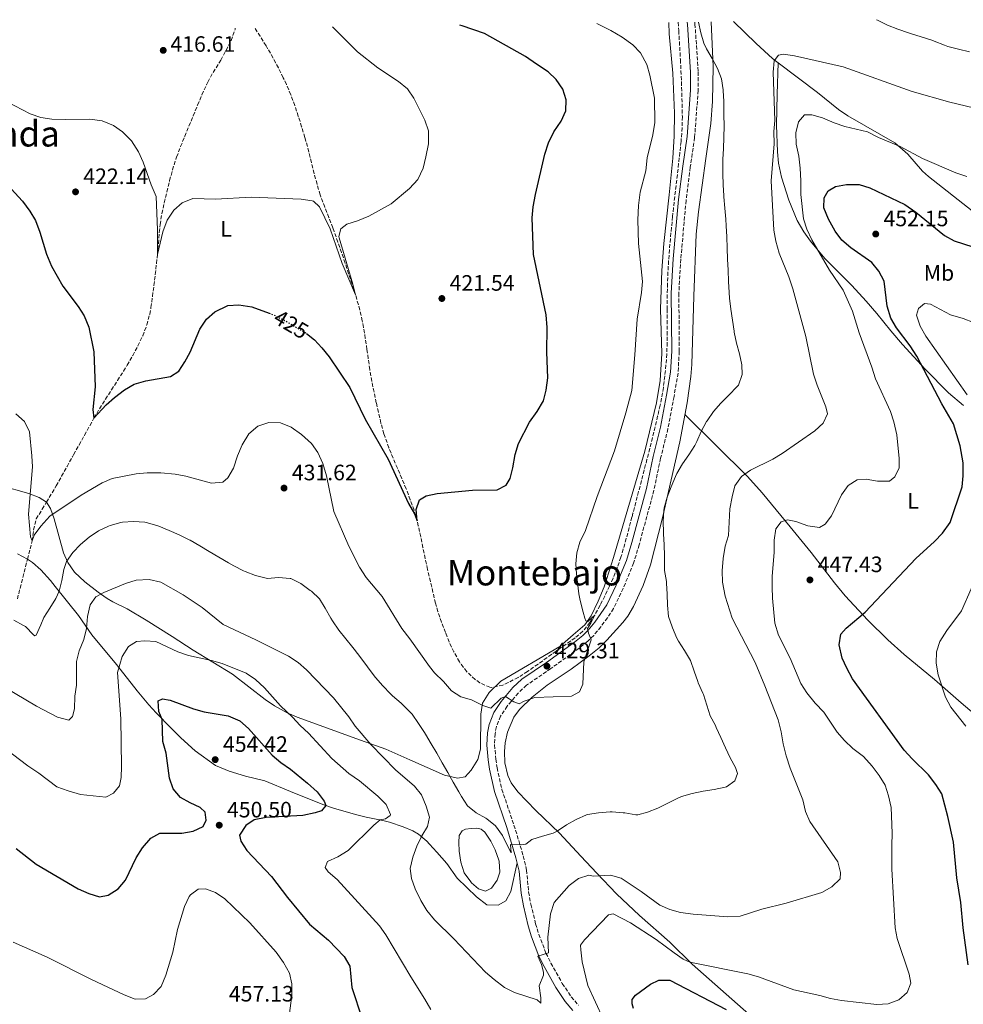
# Model space of a CAD drawing. Units: metres. Extents: x 590785 to 594241, y 4698952 to 4701309.
# Drawn here: x 592978 to 593402, y 4700855 to 4701298 of the extents above; entities that cross this region are included whole.
import ezdxf
from ezdxf.enums import TextEntityAlignment as Align

# ---------------------------------------------------------------- set-up
doc = ezdxf.new("R2010")
doc.units = ezdxf.units.M
doc.header["$MEASUREMENT"] = 0
doc.linetypes.add('DGN Style 3', pattern=[2.435891, 1.739922, -0.695969])
doc.linetypes.add('DGN Style 5', pattern=[1.217945, 0.521977, -0.695969])
for name, color, linetype, lineweight in [('Balsa-alberca', 142, 'Continuous', 0), ('Barranco lineal', 142, 'DGN Style 3', 13), ('Camino', 7, 'DGN Style 3', 0), ('Cota de curva de nivel directora', 7, 'Continuous', 0), ('Cota de punto acotado terreno', 7, 'Continuous', 0), ('Curva de nivel directora', 30, 'Continuous', 30), ('Curva de nivel directora no vista', 30, 'DGN Style 5', 30), ('Curva de nivel intermedia', 30, 'Continuous', 0), ('Etiqueta de uso rústico', 92, 'Continuous', 0), ('Línea de cambio de uso (parcela vista)', 92, 'Continuous', 0), ('Margen derecho', 7, 'Continuous', 0), ('Punto acotado terreno (símbolo)', 7, 'Continuous', 0), ('Texto de Área (paraje) menor', 7, 'Continuous', 0)]:
    doc.layers.add(name, color=color, linetype=linetype, lineweight=lineweight)
doc.styles.add('Style-Arial', font='arial.ttf')

# ---------------------------------------------------------------- blocks, each defined once
blk = doc.blocks.new('5PATER')
at = {"layer": 'Punto acotado terreno (símbolo)', "linetype": 'Continuous', "lineweight": 0}
h = blk.add_hatch(color=51, dxfattribs=at)
edge = h.paths.add_edge_path()
edge.add_ellipse((0, 0), major_axis=(-0.11, -0.111), ratio=0.999422, start_angle=0, end_angle=360)

msp = doc.modelspace()

# ---------------------------------------------------------------- linework, layer by layer
at = {"layer": 'Balsa-alberca', "color": 142, "linetype": 'Continuous', "lineweight": 0, "elevation": 435.88, "flags": 128}
msp.add_lwpolyline([(593181.32, 4700934.38), (593183.91, 4700934.55), (593185.88, 4700934.15), (593187.46, 4700932.77), (593190.16, 4700928.65), (593192.19, 4700924.88), (593193.76, 4700920.13), (593193.87, 4700919.71), (593194.27, 4700914.73), (593193.06, 4700911.15), (593190.51, 4700907.6), (593187.81, 4700906.25), (593184.71, 4700907.24), (593181.55, 4700910.04), (593181.14, 4700910.49), (593178.25, 4700914.56), (593176.72, 4700919.28), (593175.94, 4700924.22), (593175.73, 4700928.06), (593175.93, 4700931.29), (593177.35, 4700933.3), (593178.74, 4700934.14), (593181.32, 4700934.38)], close=True, dxfattribs=at)
msp.add_lwpolyline([(593181.32, 4700934.38), (593178.74, 4700934.14), (593177.35, 4700933.3), (593175.93, 4700931.29), (593175.73, 4700928.06), (593175.94, 4700924.22), (593176.72, 4700919.28), (593178.25, 4700914.56), (593181.14, 4700910.49), (593181.55, 4700910.04), (593184.71, 4700907.24), (593187.81, 4700906.25), (593190.51, 4700907.6), (593193.06, 4700911.15), (593194.27, 4700914.73), (593193.87, 4700919.71), (593193.76, 4700920.13), (593192.19, 4700924.88), (593190.16, 4700928.65), (593187.46, 4700932.77), (593185.88, 4700934.15), (593183.91, 4700934.55), (593181.32, 4700934.38)], dxfattribs=at)
at = {"layer": 'Barranco lineal', "color": 142, "linetype": 'DGN Style 3', "lineweight": 13}
for points in [[(593274.41, 4701296.82, 432.69), (593274.55, 4701294.33, 432.41), (593274.61, 4701293.11, 432.29), (593274.9, 4701288.14, 431.83), (593275.19, 4701283.16, 431.49), (593275.36, 4701280.04, 431.33), (593275.62, 4701275.05, 431.12), (593275.83, 4701270.05, 430.95), (593276.01, 4701265.05, 430.81), (593276.14, 4701260.06, 430.72), (593276.22, 4701255.06, 430.68), (593276.23, 4701254.43, 430.68), (593276.13, 4701249.43, 430.67), (593275.77, 4701244.44, 430.67), (593275.66, 4701243.24, 430.68), (593275.14, 4701238.26, 430.7), (593274.58, 4701233.28, 430.73), (593274, 4701228.32, 430.77), (593273.4, 4701223.36, 430.81), (593272.82, 4701218.4, 430.84), (593272.26, 4701213.43, 430.87), (593271.86, 4701209.51, 430.88), (593271.37, 4701204.54, 430.85), (593270.89, 4701199.56, 430.78), (593270.45, 4701194.58, 430.69), (593270.07, 4701189.59, 430.61), (593269.76, 4701184.6, 430.58), (593269.55, 4701179.41, 430.6), (593269.44, 4701174.41, 430.65), (593269.38, 4701169.41, 430.68), (593269.36, 4701167.85, 430.68), (593269.37, 4701162.85, 430.66), (593269.42, 4701157.85, 430.64), (593269.42, 4701152.85, 430.63), (593269.23, 4701147.7, 430.63), (593268.85, 4701142.72, 430.63), (593268.35, 4701137.74, 430.63), (593267.72, 4701132.63, 430.63), (593266.92, 4701127.7, 430.63), (593266.28, 4701124.66, 430.63), (593265.13, 4701119.78, 430.63), (593263.96, 4701114.92, 430.64), (593262.77, 4701110.06, 430.65), (593261.56, 4701105.21, 430.66), (593260.34, 4701100.36, 430.67), (593259.1, 4701095.52, 430.69), (593257.85, 4701090.68, 430.71), (593256.59, 4701085.85, 430.73), (593255.33, 4701081.01, 430.75), (593254.06, 4701076.18, 430.77), (593253.6, 4701074.43, 430.78), (593252.32, 4701069.6, 430.83), (593251.01, 4701064.78, 430.91), (593249.66, 4701059.96, 430.99), (593248.6, 4701056.34, 431.03), (593247.01, 4701051.6, 431.02), (593245.14, 4701046.96, 430.95), (593243.56, 4701043.38, 430.88), (593241.39, 4701038.88, 430.76), (593239.26, 4701034.74, 430.58), (593236.86, 4701030.37, 430.24), (593234.71, 4701026.95, 429.87), (593231.55, 4701023.09, 429.25), (593228.06, 4701020.12, 428.72), (593223.96, 4701017.26, 428.43), (593219.87, 4701014.4, 428.32), (593219.52, 4701014.16, 428.32), (593215.45, 4701011.25, 428.29), (593211.4, 4701008.33, 428.28), (593207.33, 4701005.42, 428.27), (593206.68, 4701004.96, 428.27), (593202.45, 4701002.32, 428.27), (593198, 4701000.05, 428.27), (593195.6, 4700998.9, 428.27), (593190.65, 4700997.83, 428.24), (593189.78, 4700997.93, 428.22), (593185.24, 4700999.83, 427.96), (593183.12, 4701001.42, 427.81), (593179.4, 4701004.91, 427.5), (593176.4, 4701008.81, 427.19), (593176.05, 4701009.38, 427.16), (593173.62, 4701013.8, 427.02), (593171.47, 4701018.29, 426.97), (593169.77, 4701022.48, 426.86), (593168.04, 4701027.18, 426.65), (593166.43, 4701031.91, 426.43), (593165.35, 4701035.74, 426.26), (593164.16, 4701040.6, 426.03), (593163.01, 4701045.46, 425.79), (593161.89, 4701050.32, 425.58), (593161.76, 4701050.9, 425.55), (593160.69, 4701055.78, 425.39), (593159.68, 4701060.68, 425.27), (593158.66, 4701065.57, 425.17), (593157.59, 4701070.46, 425.06), (593157.07, 4701072.67, 425), (593155.66, 4701077.46, 424.86), (593153.99, 4701082.18, 424.71), (593152.12, 4701087.14, 424.54), (593150.2, 4701091.75, 424.38), (593148.21, 4701096.34, 424.21)], [(592977.44, 4701037.62, 433.32), (592978.66, 4701042.46, 433.12), (592979.87, 4701047.31, 432.91), (592981.08, 4701052.15, 432.71), (592981.92, 4701055.49, 432.57), (592983.15, 4701060.13, 431.13), (592984.13, 4701063.73, 430), (592984.75, 4701068.71, 429.6), (592985.94, 4701073.55, 429.4), (592988.59, 4701078.01, 429.43), (592990.47, 4701081.12, 429.35), (592993.04, 4701085.36, 428.77), (592994.85, 4701088.42, 428.35), (592997.32, 4701092.75, 427.96), (592999.75, 4701097.11, 427.62), (593002.16, 4701101.46, 427.24), (593002.72, 4701102.46, 427.14), (593005.14, 4701106.81, 426.59), (593007.56, 4701111.15, 425.94), (593009.97, 4701115.49, 425.33), (593011.85, 4701118.85, 425), (593014.36, 4701123.14, 424.73), (593017, 4701127.38, 424.54), (593019.71, 4701131.58, 424.39), (593022.44, 4701135.78, 424.24), (593025.14, 4701140, 424.05), (593026.78, 4701142.67, 423.89), (593029.28, 4701146.98, 423.62), (593031.61, 4701151.38, 423.33), (593033.75, 4701155.92, 423), (593035.62, 4701160.8, 422.61), (593036.9, 4701165.62, 422.23), (593037.45, 4701168.66, 421.98), (593038.15, 4701173.59, 421.57), (593038.8, 4701178.53, 421.13), (593039.4, 4701183.47, 420.7), (593039.96, 4701188.42, 420.29), (593040.39, 4701192.4, 420), (593040.81, 4701197.38, 419.75), (593041.21, 4701202.36, 419.59), (593041.58, 4701205.89, 419.5), (593042.38, 4701210.82, 419.38), (593043.44, 4701215.71, 419.28), (593044.61, 4701220.58, 419.11), (593045.86, 4701225.66, 418.85), (593047.14, 4701230.49, 418.59), (593048.64, 4701235.25, 418.34), (593049.01, 4701236.27, 418.29), (593050.79, 4701240.94, 418.04), (593052.64, 4701245.58, 417.79), (593054.53, 4701250.19, 417.54), (593056.45, 4701254.81, 417.3), (593058.42, 4701259.62, 417.05), (593060.35, 4701264.23, 416.83), (593062.39, 4701268.79, 416.63), (593062.95, 4701269.97, 416.58), (593065.4, 4701274.32, 416.48), (593068.05, 4701278.57, 416.43), (593068.81, 4701279.86, 416.38), (593071.24, 4701284.2, 416.14), (593073.5, 4701288.67, 415.88), (593075.24, 4701293.53, 415.75), (593075.33, 4701294.18, 415.73)], [(593148.21, 4701096.34, 424.21), (593146.25, 4701100.94, 424.04), (593144.38, 4701105.57, 423.87), (593142.68, 4701110.28, 423.7), (593142.17, 4701111.85, 423.64), (593140.81, 4701116.66, 423.46), (593139.64, 4701121.52, 423.26), (593138.73, 4701125.73, 423.09), (593137.69, 4701130.62, 422.87), (593136.71, 4701135.51, 422.6), (593135.84, 4701140.43, 422.31), (593135.78, 4701140.75, 422.29), (593135.09, 4701145.68, 421.84), (593134.53, 4701149.81, 421.48), (593133.78, 4701154.74, 421.19), (593132.95, 4701159.66, 420.9), (593132.41, 4701162.64, 420.73), (593131.31, 4701167.51, 420.42), (593129.97, 4701172.32, 420.11), (593129.36, 4701174.31, 420), (593127.84, 4701179.08, 419.78), (593126.28, 4701183.83, 419.64), (593124.69, 4701188.57, 419.54), (593123.08, 4701193.3, 419.47), (593121.44, 4701198.02, 419.39), (593119.78, 4701202.73, 419.29), (593119.19, 4701204.39, 419.25), (593117.42, 4701209.06, 419.1), (593115.56, 4701213.7, 418.94), (593113.82, 4701218.39, 418.78), (593113.52, 4701219.28, 418.74), (593112.07, 4701224.06, 418.51), (593110.78, 4701228.89, 418.19), (593109.57, 4701233.73, 417.84), (593108.36, 4701238.57, 417.51), (593107.08, 4701243.39, 417.25), (593106.6, 4701245.07, 417.19), (593105.17, 4701249.86, 417.11), (593103.68, 4701254.63, 417.11), (593102.1, 4701259.38, 417.04), (593100.29, 4701264.27, 416.87), (593098.34, 4701268.87, 416.7), (593096.94, 4701271.89, 416.58), (593094.7, 4701276.37, 416.4), (593092.35, 4701280.77, 416.21), (593089.86, 4701285.11, 416.03), (593089.16, 4701286.29, 415.98), (593086.53, 4701290.54, 415.79), (593084.1, 4701294.29, 415.62)]]:
    msp.add_polyline3d(points, dxfattribs=at)
at = {"layer": 'Camino', "color": 7, "linetype": 'DGN Style 3', "lineweight": 0}
msp.add_polyline3d([(593281.89, 4701296.92, 434.5), (593281.92, 4701296.05, 434.43), (593283.36, 4701274.55, 433.12), (593283.34, 4701266.22, 432.57), (593281.74, 4701245.05, 432.47), (593279.81, 4701231.66, 432.11), (593277.91, 4701216.79, 432.36), (593275.54, 4701190.32, 432.2), (593274.66, 4701175.06, 432.2), (593274.87, 4701148.88, 432.22), (593274.29, 4701139.12, 432.17), (593272.49, 4701128.6, 432.22), (593269.78, 4701114.11, 432.72), (593266.43, 4701100.84, 432.92), (593263.47, 4701086.41, 433.47), (593256.84, 4701061.98, 433.25), (593254.33, 4701053.75, 433.12), (593249.66, 4701042.37, 432.52), (593245.31, 4701033.33, 431.46), (593242.64, 4701029.1, 431.23), (593239.62, 4701025.11, 431.02), (593236.42, 4701021.22, 430.13), (593233.72, 4701018.6, 429.6), (593229.82, 4701015.47, 429.48), (593217.15, 4701006.32, 429.31), (593206.22, 4700998.81, 429.4), (593202.59, 4700995.39, 429.47), (593197.54, 4700989.39, 429.77), (593194.56, 4700984.89, 430), (593192.67, 4700980.21, 430.22), (593192.07, 4700976.99, 430.36), (593191.85, 4700972, 430.59), (593192.41, 4700965.63, 430.95), (593193.01, 4700961.7, 431.26), (593195.13, 4700952.01, 432.56), (593200.59, 4700935.95, 433.92), (593204.78, 4700922.06, 435.28), (593206.25, 4700915.75, 436.24), (593207.17, 4700905.84, 437.24), (593208.17, 4700900.35, 437.66), (593210.31, 4700891.6, 438.35), (593211.75, 4700886.83, 438.91), (593214.96, 4700878.37, 440), (593217.13, 4700873.9, 440.5), (593222.3, 4700864.74, 441.38), (593226.31, 4700858.78, 441.91), (593229.54, 4700854.99, 442.39)], dxfattribs=at)
at = {"layer": 'Curva de nivel directora', "color": 30, "linetype": 'Continuous', "lineweight": 30, "flags": 128}
for points, elevation in [([(593107.38, 4701156.87), (593110.91, 4701154.16), (593114.31, 4701150.49), (593117.48, 4701146.41), (593126.85, 4701132.64), (593133.74, 4701118.46), (593144.07, 4701100.47), (593153.17, 4701080.53), (593155.85, 4701075.9), (593157.07, 4701072.67), (593156.58, 4701077.88), (593158.19, 4701082.16), (593161.19, 4701084.03), (593166.08, 4701085.08), (593181.93, 4701086.57), (593192.97, 4701086.7), (593197.13, 4701088.71), (593198.83, 4701091.74), (593200.06, 4701096.58), (593201.07, 4701102.47), (593202.55, 4701107.45), (593207.5, 4701117.14), (593211.04, 4701121.88), (593213.79, 4701126.7), (593215.07, 4701131.53), (593215.79, 4701136.99), (593215.34, 4701148.53), (593215.45, 4701159.69), (593215, 4701165.36), (593209.28, 4701192.52), (593208.74, 4701208.93), (593209.24, 4701213.9), (593210.31, 4701219.44), (593214.42, 4701237.53), (593216.05, 4701242.67), (593218.49, 4701247.58), (593221.84, 4701252.42), (593223.85, 4701257), (593224.07, 4701262.01), (593222.48, 4701266.74), (593219.6, 4701271.07), (593215.92, 4701274.52), (593210.73, 4701278.08), (593205.74, 4701281.42), (593187.35, 4701291.76), (593177.25, 4701295.25), (593176.24, 4701295.52)], 425), ([(593399.55, 4700912.26), (593398.08, 4700928.25), (593395.57, 4700939.77), (593392.85, 4700949.98), (593390.2, 4700954.22), (593386.83, 4700958.54), (593379.45, 4700965.67), (593375.91, 4700969.65), (593352.71, 4701001.76), (593350.09, 4701006.45), (593348.05, 4701011), (593346.7, 4701016.99), (593347.48, 4701021.79), (593349.8, 4701024.49), (593358.35, 4701031.63), (593381.16, 4701055.86), (593389.51, 4701063.36), (593393.18, 4701067.14), (593396.55, 4701071.9), (593401.97, 4701087.96), (593402.4, 4701092.94), (593402.45, 4701098.74), (593401.02, 4701106.43), (593398.06, 4701116.33), (593392.78, 4701125.26), (593381.53, 4701146.78), (593378.62, 4701151.34), (593372.4, 4701159.47), (593369.93, 4701163.81), (593368.32, 4701169.27), (593366.88, 4701180.49), (593364.53, 4701184.91), (593361.4, 4701188.86), (593351.98, 4701195.4), (593347.94, 4701198.88), (593344.94, 4701202.88), (593341.97, 4701208.28), (593339.88, 4701213.38), (593339.92, 4701217.96), (593341.72, 4701221.14), (593345.12, 4701223.07), (593350.06, 4701223.87), (593355.63, 4701223.96), (593360.51, 4701222.41), (593376.18, 4701214.91), (593381.18, 4701211.46), (593393.97, 4701200.95), (593398.36, 4701198.56), (593414.66, 4701193.36)], 450), ([(592974.69, 4701222.02), (592979.77, 4701216.36), (592983.04, 4701211.95), (592985.6, 4701207.66), (592987.51, 4701202.47), (592990.5, 4701192.63), (592992.71, 4701187.15), (592997.83, 4701178.17), (593004.81, 4701169.08), (593007.44, 4701164.83), (593009.51, 4701159.81), (593011.81, 4701148.66), (593012.41, 4701132.99), (593011.33, 4701122.76), (593011.85, 4701118.85), (593017.37, 4701124.82), (593021.13, 4701128.12), (593025.63, 4701131.65), (593029.96, 4701134.14), (593035.13, 4701135.62), (593046.29, 4701137.6), (593049.92, 4701139.99), (593052.69, 4701144.16), (593055.03, 4701148.58), (593059.41, 4701158.93), (593062.47, 4701163.36), (593066.16, 4701166.71), (593071.96, 4701169.48), (593076.96, 4701169.85), (593082.79, 4701168.95), (593090.51, 4701166.09)], 425), ([(593050.72, 4700948.35), (593047.42, 4700952.32), (593045.84, 4700957.04), (593044.34, 4700968.3), (593042.85, 4700973.48), (593042.56, 4700983.47), (593040.97, 4700987.07), (593040.75, 4700991.84), (593042.58, 4700992.66), (593046.12, 4700992.13), (593056.61, 4700988.28), (593061.41, 4700986.86), (593072.14, 4700985.08), (593077.34, 4700982.89), (593081.26, 4700979.44), (593091.99, 4700967.4), (593095.76, 4700964.11), (593100.1, 4700961.1), (593107.84, 4700954.82), (593112.13, 4700950.91), (593115.35, 4700946.72), (593115.98, 4700944.76), (593114.15, 4700942.33), (593111.22, 4700941.53), (593105.73, 4700940.28), (593089.17, 4700939.29), (593083.88, 4700938.3), (593080.1, 4700935.76), (593077.28, 4700931.48), (593077.88, 4700928.74), (593080.52, 4700924.49), (593091.64, 4700912.84), (593098.88, 4700903.38), (593108.65, 4700891.47), (593117.3, 4700884.22), (593124.23, 4700876.9), (593126.83, 4700872.49), (593127.77, 4700862.92), (593132.37, 4700848.8)], 450), ([(592976.85, 4700925.42), (592985.92, 4700918.35), (593004.75, 4700907.31), (593009.55, 4700905.24), (593014.34, 4700903.65), (593018.23, 4700904.49), (593022.75, 4700907.36), (593025.97, 4700911.19), (593030.81, 4700921.27), (593033.67, 4700925.7), (593037.34, 4700930.05), (593041.43, 4700932.25), (593051.29, 4700932.35), (593056.38, 4700933.28), (593060.93, 4700935.28), (593062.29, 4700938.21), (593061.82, 4700941.72), (593059.63, 4700943.9), (593055.08, 4700945.9), (593050.72, 4700948.35)], 450), ([(593404.63, 4700873.15), (593402.45, 4700889.84), (593401.35, 4700901.11), (593399.55, 4700912.26)], 450), ([(593254.23, 4700853.54), (593253.7, 4700855.63), (593253.69, 4700857.59), (593255.23, 4700859.46), (593261.89, 4700864.42), (593265.65, 4700866.31), (593270.66, 4700866.2), (593295.94, 4700853.12)], 450)]:
    msp.add_lwpolyline(points, dxfattribs=dict(at, elevation=elevation))
at = {"layer": 'Curva de nivel directora no vista', "color": 30, "linetype": 'DGN Style 5', "lineweight": 30, "elevation": 425, "flags": 128}
msp.add_lwpolyline([(593090.51, 4701166.09), (593092.32, 4701165.42), (593097.49, 4701162.83), (593106.78, 4701157.33), (593107.38, 4701156.87)], dxfattribs=at)
at = {"layer": 'Curva de nivel intermedia', "color": 30, "linetype": 'Continuous', "lineweight": 0, "flags": 128}
for points, elevation in [([(592972.88, 4701261.09), (592983.21, 4701255.75), (592987.92, 4701254.09), (592992.99, 4701253.31), (592998.85, 4701253.08), (593009.99, 4701253.32), (593015.6, 4701252.46), (593020.6, 4701250.48), (593024.62, 4701247.52), (593028.71, 4701243.57), (593031.85, 4701238.61), (593034, 4701233.91), (593037.48, 4701223.75), (593039.77, 4701218.57), (593040.41, 4701203.54), (593040.39, 4701192.4), (593042.77, 4701202.6), (593044.67, 4701207.93), (593047.78, 4701212.37), (593051.54, 4701215.66), (593056.27, 4701217.65), (593066.46, 4701217.3), (593082.54, 4701218.26), (593105.02, 4701217.3), (593109.96, 4701216.56), (593110.48, 4701216.38), (593113.14, 4701213.86), (593117.96, 4701204.03), (593123.44, 4701188.38), (593129.36, 4701174.31), (593128.2, 4701179.12), (593121.99, 4701199.91), (593121.85, 4701200.54), (593122.73, 4701204.04), (593125.43, 4701206.05), (593130.21, 4701207.53), (593135.43, 4701209.63), (593145.34, 4701215.17), (593153.7, 4701222.05), (593157.41, 4701226.09), (593159.82, 4701231.28), (593161.04, 4701236.35), (593162.12, 4701242.13), (593162.11, 4701248.06), (593160.58, 4701252.89), (593155.51, 4701262.71), (593152.78, 4701266.89), (593148.75, 4701270.17), (593139.41, 4701276.37), (593130.29, 4701283.6), (593119.06, 4701294.76)], 420), ([(593237.79, 4701296.33), (593244.15, 4701293.15), (593249.18, 4701290.18), (593253.97, 4701286.73), (593257.48, 4701283.16), (593260.33, 4701277.87), (593261.65, 4701273.05), (593263.73, 4701262.72), (593263.86, 4701251.81), (593262.9, 4701246.2), (593260.49, 4701235.88), (593259.76, 4701230.11), (593257.32, 4701220.41), (593256.58, 4701214.4), (593256.27, 4701208.03), (593256.47, 4701197.36), (593258.34, 4701180.38), (593257.95, 4701175.39), (593255.87, 4701163.43), (593254.96, 4701147.3), (593253.47, 4701131.29), (593250.85, 4701121.24), (593245.79, 4701104.22), (593238.03, 4701083.63), (593232.65, 4701068.36), (593230.11, 4701063.19), (593228.78, 4701058.36), (593228.35, 4701053.38), (593228.7, 4701048.89), (593229.1, 4701044.98), (593229.75, 4701039.98), (593230.19, 4701037.61), (593231.03, 4701033.97), (593231.62, 4701031.61), (593232.46, 4701029.04), (593232.86, 4701027.7), (593233.28, 4701027.62), (593233.73, 4701027.47), (593236.86, 4701030.37), (593235.12, 4701026.71), (593233.55, 4701024.25), (593234.12, 4701022.16), (593235.28, 4701019.28), (593231.9, 4701009.4), (593231.59, 4700999.37), (593229.96, 4700995.85), (593226.45, 4700993.96), (593209.9, 4700993.37), (593205.16, 4700991.71), (593202.84, 4700990.52), (593200.55, 4700991.29), (593196.75, 4700993.72), (593194.86, 4700993.05), (593190.24, 4700988.52), (593186.53, 4700989.65), (593181.56, 4700992.23), (593176.72, 4700993.58), (593172.52, 4700996.29), (593168.86, 4701000.44), (593164.8, 4701004.37), (593162.55, 4701007.24), (593153.85, 4701019.72), (593150.16, 4701024.34), (593141.28, 4701038.76), (593134.16, 4701047.29), (593131.22, 4701051.93), (593126.35, 4701061.29), (593119.64, 4701076.94), (593116.39, 4701092.93), (593114.73, 4701098.54), (593112.44, 4701103.48), (593109.54, 4701107.55), (593105.11, 4701111.59), (593100.39, 4701114.89), (593095.74, 4701116.72), (593090.45, 4701116.89), (593085.43, 4701115.25), (593081.43, 4701111.84), (593078.51, 4701106.94), (593076.32, 4701101.92), (593074.57, 4701096.4), (593072.07, 4701092.06), (593069.78, 4701090.07), (593064.67, 4701089.63), (593053.19, 4701092.77), (593048.28, 4701093.73), (593041.9, 4701094.27), (593035.81, 4701094.3), (593030.83, 4701093.83), (593020.08, 4701091.74), (593015.49, 4701089.77), (593006.03, 4701084.2), (592992.04, 4701074.76), (592987.93, 4701070.35), (592985.04, 4701066.27), (592984.13, 4701063.73), (592983.27, 4701065.6), (592982.5, 4701075.73), (592984.22, 4701096.99), (592983.99, 4701101.98), (592982.85, 4701112.69)], 430), ([(593294.47, 4701233.76), (593294.48, 4701235.09), (593294.69, 4701240.08), (593294.92, 4701245.08), (593294.96, 4701250.3), (593294.94, 4701255.3), (593294.88, 4701260.3), (593294.87, 4701261.19), (593294.65, 4701266.19), (593294.63, 4701266.51), (593293.87, 4701271.46), (593292.03, 4701276.12), (593289.57, 4701280.51), (593287.1, 4701284.87), (593285.95, 4701287.38), (593284.61, 4701292.14), (593283.54, 4701296.94)], 435), ([(593363.47, 4701298), (593363.92, 4701297.76), (593368.43, 4701295.59), (593373.1, 4701293.8), (593377.81, 4701292.14), (593378.81, 4701291.8), (593383.57, 4701290.25), (593388.33, 4701288.73), (593389.37, 4701288.38), (593394, 4701286.5), (593395.56, 4701285.95), (593400.39, 4701284.68), (593405.28, 4701283.61)], 435), ([(593155.82, 4700953.52), (593159.08, 4700949.51), (593161.17, 4700944.41), (593162.59, 4700939.53), (593161.78, 4700935.38), (593159.11, 4700931.15), (593157, 4700926.51), (593155.18, 4700921.47), (593153.95, 4700916.5), (593154.56, 4700912), (593156.18, 4700907.27), (593158.69, 4700901.98), (593161.44, 4700897.55), (593164.91, 4700893.31), (593173.52, 4700884.86), (593187.83, 4700869.87), (593191.71, 4700866.5), (593196.31, 4700862.94), (593200.78, 4700860.71), (593211.03, 4700857.42), (593212.64, 4700855.92), (593212.71, 4700858.29), (593211.97, 4700863.69), (593213.86, 4700868.48), (593213.91, 4700869.89), (593212.89, 4700873.33), (593211.25, 4700877.04), (593216.12, 4700878.52), (593215.77, 4700885.54), (593216.96, 4700896.09), (593218.64, 4700901.18), (593225.41, 4700908.86), (593229.53, 4700911.92), (593234.29, 4700913.45), (593236.33, 4700913.01), (593243.9, 4700913.48), (593248.72, 4700912.1), (593257.74, 4700906.07), (593266.05, 4700899.98), (593270.61, 4700897.94), (593275.47, 4700896.62), (593281.03, 4700895.87), (593296.7, 4700894.77), (593302.22, 4700895.07), (593311.98, 4700898.13), (593322.88, 4700900.87), (593338.85, 4700905.66), (593343.38, 4700908.23), (593347.08, 4700911.78), (593347.33, 4700914.6), (593346.16, 4700919.47), (593333.56, 4700937.55), (593331.53, 4700942.12), (593330.35, 4700947.24), (593324.72, 4700961.59), (593322.91, 4700967.09), (593321.57, 4700972.42), (593320.67, 4700977.92), (593319.23, 4700983.2), (593313.36, 4700998.58), (593309.02, 4701008.98), (593298.67, 4701028.93), (593295.42, 4701038.83), (593294.32, 4701045.22), (593294.14, 4701050.22), (593294.51, 4701055.73), (593295.52, 4701061.3), (593296.93, 4701066.1), (593297.54, 4701078.16), (593298.56, 4701083.58), (593299.89, 4701088.5), (593302.76, 4701092.68), (593306.89, 4701095.49), (593316.87, 4701100.41), (593321.14, 4701103.01), (593335.73, 4701113.14), (593339.48, 4701116.64), (593341.39, 4701120.78), (593340.73, 4701123.98), (593336.82, 4701133.64), (593335.24, 4701138.72), (593331.67, 4701155.58), (593325.94, 4701176.95), (593324.14, 4701182.42), (593319.8, 4701192.98), (593318.2, 4701198.45), (593317.36, 4701203.38), (593316.17, 4701225.6), (593317.49, 4701242.16), (593317.37, 4701247.69), (593317.72, 4701252.68), (593317.04, 4701274.43), (593317.46, 4701279.47), (593319.38, 4701282.1), (593321.73, 4701282.49), (593326.66, 4701281.69), (593348.47, 4701276.84), (593379.56, 4701265.65), (593396.5, 4701260.93), (593407.01, 4701258.37)], 440), ([(593316.7, 4701037.91), (593316.56, 4701042.91), (593316.65, 4701047.91), (593317.53, 4701058.55), (593317.44, 4701064.03), (593318.27, 4701069.14), (593320.62, 4701072.34), (593323.5, 4701073.24), (593327.3, 4701072.42), (593332.55, 4701070.45), (593337.81, 4701069.67), (593340.42, 4701071.17), (593343.25, 4701075.04), (593347.7, 4701084.35), (593350.72, 4701088.58), (593354.8, 4701091.14), (593358.86, 4701091.43), (593363.87, 4701090.5), (593369.35, 4701090.54), (593371.7, 4701092.43), (593373.66, 4701096.58), (593373.62, 4701100.8), (593372.63, 4701111.38), (593371.33, 4701117.21), (593369.72, 4701121.94), (593363.06, 4701136.58), (593361.41, 4701141.85), (593355.7, 4701157.18), (593352.74, 4701166.93), (593348.56, 4701176.38), (593342.41, 4701185.44), (593334.36, 4701199.07), (593332.24, 4701203.82), (593330.62, 4701208.55), (593329.43, 4701219.38), (593329.51, 4701225.49), (593329.16, 4701231.26), (593328.52, 4701236.67), (593327.42, 4701242.11), (593327.24, 4701247.11), (593328.43, 4701252.1), (593331.18, 4701255.26), (593334.35, 4701255.17), (593339.17, 4701253.83), (593344.43, 4701251.61), (593349.18, 4701250.04), (593359.41, 4701247.56), (593364.42, 4701245.02), (593374.17, 4701241.04), (593384.21, 4701235.66), (593399.17, 4701229.15), (593404.05, 4701227.51)], 445), ([(593205.85, 4700927.44), (593208.64, 4700929.45), (593213.4, 4700930.93), (593218.24, 4700932.37), (593219.97, 4700933.22), (593224.11, 4700936.02), (593228.48, 4700938.45), (593233.22, 4700940.61), (593233.56, 4700940.71), (593238.49, 4700941.52), (593243.77, 4700941.88), (593244.66, 4700941.88), (593249.64, 4700941.51), (593250.45, 4700941.43), (593255.39, 4700940.56), (593256.17, 4700940.52), (593260.65, 4700941.69), (593265.29, 4700943.55), (593269.76, 4700945.78), (593274.22, 4700948.05), (593275.89, 4700948.76), (593280.7, 4700950.13), (593285.57, 4700951.15), (593290.5, 4700951.97), (593295.41, 4700953), (593296.14, 4700953.19), (593299.77, 4700955.88), (593300.96, 4700959.19), (593300.06, 4700961.83), (593297.65, 4700966.21), (593295.57, 4700970.75), (593293.55, 4700975.33), (593291.49, 4700979.88), (593291.1, 4700980.72), (593288.76, 4700985.13), (593287.18, 4700989.87), (593285.76, 4700994.68), (593285.51, 4700995.3), (593283.39, 4700999.83), (593283.12, 4701000.45), (593281.51, 4701005.18), (593279.85, 4701009.9), (593277.26, 4701014.43), (593274.56, 4701018.65), (593273.83, 4701020.03), (593271.82, 4701024.6), (593271.65, 4701025.03), (593270.05, 4701029.77), (593269.49, 4701034.74), (593269.38, 4701039.75), (593269.16, 4701044.75), (593269.08, 4701045.47), (593268.29, 4701050.41), (593268.21, 4701051.3), (593268.27, 4701056.3), (593268.26, 4701056.94), (593268.02, 4701061.93), (593267.76, 4701066.92), (593267.74, 4701067.43), (593267.65, 4701072.42), (593267.92, 4701077.42), (593268.06, 4701078.5), (593269.46, 4701083.3), (593271.2, 4701088), (593273.14, 4701092.6), (593273.8, 4701093.99), (593276.32, 4701098.31), (593279.17, 4701102.44), (593281.88, 4701106.63), (593282.8, 4701108.33), (593284.73, 4701112.94), (593287.16, 4701117.31), (593287.39, 4701117.69), (593290.24, 4701121.8), (593293.5, 4701125.59), (593297.2, 4701129.37), (593300.72, 4701132.96), (593301.41, 4701133.77), (593303.1, 4701138.45), (593302.95, 4701142.92), (593301.85, 4701147.8), (593300.61, 4701152.65), (593299.58, 4701157.54), (593299.5, 4701158), (593298.74, 4701162.95), (593298.04, 4701167.9), (593297.49, 4701172.87), (593297.29, 4701175.37), (593296.99, 4701180.36), (593296.77, 4701185.36), (593296.58, 4701190.35), (593296.4, 4701195.35), (593296.21, 4701200.35), (593295.96, 4701205.34), (593295.77, 4701208.33), (593295.35, 4701213.31), (593294.93, 4701218.3), (593294.9, 4701218.76), (593294.64, 4701223.76), (593294.5, 4701228.76), (593294.47, 4701233.76)], 435), ([(593404.19, 4701129.29), (593385.65, 4701155.74), (593383.03, 4701160.18), (593381.5, 4701165.15), (593382.29, 4701168.24), (593385.03, 4701170.45), (593387.71, 4701170.14), (593396.67, 4701165.33), (593402.36, 4701163.72), (593406.99, 4701161.83)], 455), ([(592982.85, 4701112.69), (592980.57, 4701117.36), (592976.76, 4701120.82)], 430), ([(592975.78, 4701028.08), (592980.2, 4701025.69), (592981.06, 4701025.16), (592984.62, 4701021.46), (592985.24, 4701021.07), (592985.92, 4701021.4), (592987.97, 4701026.04), (592989.36, 4701029.32), (592992.06, 4701033.52), (592994.68, 4701037.78), (592996.16, 4701041.1), (592997.39, 4701045.94), (592998.3, 4701050.89), (592999.56, 4701054.5), (593002.39, 4701058.42), (593005.82, 4701062.06), (593009.73, 4701065.41), (593013.84, 4701068.26), (593018.36, 4701070.39), (593019.1, 4701070.67), (593023.92, 4701072), (593024.68, 4701072.12), (593029.68, 4701072.38), (593034.66, 4701072.06), (593035.34, 4701071.96), (593040.16, 4701070.65), (593040.99, 4701070.33), (593045.64, 4701068.44), (593050.19, 4701066.4), (593054.66, 4701064.16), (593055.01, 4701063.97), (593059.37, 4701061.51), (593063.66, 4701058.95), (593067.94, 4701056.37), (593072.26, 4701053.84), (593074.64, 4701052.51), (593079.09, 4701050.24), (593079.76, 4701049.92), (593084.44, 4701048.15), (593089.29, 4701046.92), (593089.77, 4701046.86), (593094.76, 4701047.29), (593099.96, 4701046.83), (593100.34, 4701046.73), (593104.81, 4701044.5), (593109.07, 4701041.48), (593109.53, 4701041.12), (593113.16, 4701037.68), (593115.8, 4701033.39), (593118.24, 4701029.03), (593119.06, 4701027.73), (593121.86, 4701023.58), (593124.99, 4701019.68), (593128.17, 4701015.83), (593128.75, 4701015.1), (593131.76, 4701011.11), (593134.72, 4701007.08), (593137.72, 4701003.08), (593138.34, 4701002.29), (593141.58, 4700998.49), (593145.06, 4700994.89), (593145.98, 4700994), (593149.84, 4700990.83), (593150.7, 4700990.08), (593154.17, 4700986.48), (593154.77, 4700985.74), (593157.71, 4700981.69), (593160.42, 4700977.5), (593160.81, 4700976.86), (593163.37, 4700972.55), (593165.87, 4700968.22), (593168.33, 4700963.88), (593170.79, 4700959.52), (593173.26, 4700955.18), (593175.76, 4700950.85), (593176.94, 4700948.84), (593179.69, 4700944.67), (593183.53, 4700941.46), (593187.92, 4700939.07), (593188.45, 4700938.74), (593192.31, 4700935.55), (593195.43, 4700931.25), (593197.77, 4700926.36), (593199.35, 4700923.49), (593199.07, 4700927.2), (593204.13, 4700927.03), (593205.85, 4700927.44)], 435), ([(593403.66, 4700980.47), (593396.92, 4700989.03), (593394.5, 4700993.39), (593391.14, 4701003.56), (593390.32, 4701008.69), (593390.39, 4701013.78), (593391.94, 4701018.53), (593395.09, 4701023.46), (593401.6, 4701032.22), (593410.34, 4701052.06)], 455), ([(592971.66, 4700997.94), (592985.97, 4700989.48), (592995.45, 4700984.54), (593000.58, 4700983.16), (593002.28, 4700984.78), (593003.16, 4700988.23), (593003.26, 4700993.96), (593003.94, 4700998.91), (593004.02, 4701009.47), (593005.23, 4701014.32), (593007.34, 4701019.44), (593008.51, 4701024.31), (593008.99, 4701029.76), (593010.07, 4701034.92), (593012.71, 4701038.54), (593016.21, 4701040.47), (593026.07, 4701044.54), (593030.82, 4701046.11), (593036.59, 4701046.34), (593041.96, 4701045.19), (593051.94, 4701039.41), (593060.4, 4701033.77), (593069.91, 4701026.07), (593084.59, 4701019.3), (593099.32, 4701011.82), (593103.59, 4701009), (593107.34, 4701005.69), (593115.62, 4700997.26), (593119.48, 4700993.17), (593126.42, 4700984.57), (593129.29, 4700980.47), (593136.2, 4700972.24), (593147.28, 4700960.85), (593155.82, 4700953.52)], 440), ([(593240.65, 4700848.93), (593233.83, 4700863.77), (593231.23, 4700874.52), (593230.59, 4700879.82), (593230.51, 4700881.93), (593232.24, 4700884.36), (593243.01, 4700895.59), (593245.1, 4700896.12), (593252.96, 4700892.07), (593264.51, 4700884.59), (593272.5, 4700878.47), (593276.67, 4700875.72), (593279.67, 4700874.37), (593305.59, 4700869.04), (593310.4, 4700867.67), (593326.28, 4700861.87), (593337.96, 4700859.37), (593342.75, 4700857.94), (593347.71, 4700857.03), (593363.65, 4700855.3), (593368.77, 4700855.53), (593373.53, 4700857.4), (593377.26, 4700860.72), (593378.84, 4700864.93), (593378.2, 4700868.93), (593372.81, 4700884.93), (593371.88, 4700889.84), (593370.35, 4700916.12), (593370.3, 4700926.74), (593370.59, 4700932.27), (593370.03, 4700943.86), (593368.94, 4700949.15), (593367.37, 4700953.89), (593364.73, 4700958.3), (593361.49, 4700962.46), (593357.61, 4700966.8), (593352.91, 4700970.41), (593349.11, 4700973.99), (593345.8, 4700977.74), (593339.87, 4700986.64), (593335.91, 4700990.72), (593332.12, 4700995.37), (593329.51, 4700999.63), (593324.68, 4701011.04), (593319.45, 4701021.27), (593317.75, 4701026.69), (593316.7, 4701037.91)], 445), ([(592965.09, 4700975.43), (592982.12, 4700962.54), (592987.01, 4700959.3), (592995.17, 4700953.17), (593000.24, 4700951.29), (593005.79, 4700949.77), (593017.15, 4700948.54), (593020.66, 4700950.27), (593023.26, 4700953.58), (593024.03, 4700957.33), (593024.2, 4700962.33), (593023.9, 4700983.77), (593022.41, 4701004.61), (593024.48, 4701011.75), (593027.44, 4701016.17), (593031.03, 4701018.46), (593034.73, 4701018.84)], 445), ([(593034.73, 4701018.84), (593039.72, 4701018.54), (593049.54, 4701013.83), (593054.26, 4701012.18), (593064.66, 4701009.99), (593069.44, 4701008.53), (593080.24, 4701004.26), (593084.37, 4701001.44), (593088.42, 4700997.67), (593095.62, 4700989.52), (593101, 4700984.42), (593104.45, 4700980.67), (593108.24, 4700977.29), (593118.8, 4700965.84), (593126.31, 4700959.17), (593131.12, 4700955.82), (593139.41, 4700948.92), (593143.16, 4700945.23), (593145.08, 4700940.67), (593144.89, 4700940.26), (593142.88, 4700938.73), (593140.45, 4700938.29), (593137.56, 4700935.93), (593126, 4700924.46), (593121.37, 4700921.69), (593116.82, 4700919.61), (593115.71, 4700916.96), (593117.08, 4700914.95), (593121.13, 4700911.47), (593140.11, 4700890.62), (593143.05, 4700886.58), (593154.2, 4700867.75), (593160.58, 4700857.7), (593163.2, 4700853.07)], 445), ([(592975.52, 4700883.38), (592990.77, 4700876.65), (593010.7, 4700866.55), (593025.38, 4700859.62), (593030.32, 4700857.74), (593035.04, 4700857.8), (593038.64, 4700859.79), (593042.1, 4700863.42), (593044.17, 4700868.48), (593047.22, 4700878.84), (593049.42, 4700889.03), (593052.54, 4700899.29), (593054.65, 4700903.79), (593055.17, 4700904.56), (593058.65, 4700907.15), (593061.96, 4700907.37), (593066.44, 4700905.61), (593070.59, 4700902.81), (593081.86, 4700891.95), (593093.68, 4700878.82), (593097.01, 4700874.11), (593099.64, 4700869.42), (593100.77, 4700864.55), (593100.7, 4700859.36)], 455), ([(593100.7, 4700859.36), (593099.29, 4700847.99)], 455)]:
    msp.add_lwpolyline(points, dxfattribs=dict(at, elevation=elevation))
at = {"layer": 'Línea de cambio de uso (parcela vista)', "color": 92, "linetype": 'Continuous', "lineweight": 0, "extrusion": (0.000863929, 0.029374, 0.999568), "elevation": 139046.21, "flags": 128}
msp.add_lwpolyline([(-454850.02, -4714639.63), (-454850.02, -4714639.63)], dxfattribs=at)
at = {"layer": 'Línea de cambio de uso (parcela vista)', "color": 92, "linetype": 'Continuous', "lineweight": 0}
for points in [[(593270.17, 4701296.76, 433.12), (593270.29, 4701291.7, 432.62), (593271.89, 4701274.01, 431.04), (593272.68, 4701256, 431.01), (593272.56, 4701245.67, 430.99), (593271.9, 4701235.69, 430.96), (593270.27, 4701219.22, 431.31), (593267.94, 4701197.34, 431.31), (593267.02, 4701185.29, 431.4), (593266.45, 4701167.91, 431.5), (593267.02, 4701147.92, 431.01), (593266.32, 4701135.79, 431.31), (593264.61, 4701125.73, 431.51), (593259.43, 4701104.05, 431.61), (593245.31, 4701056.21, 431.76), (593241.06, 4701043.11, 431.21), (593238.39, 4701036.55, 430.67), (593235.26, 4701030.09, 430.23), (593232.37, 4701026.03, 430.1), (593227.14, 4701021.47, 429.45), (593221.13, 4701016.27, 429.2), (593194.73, 4701000.66, 429), (593189.38, 4700995.55, 428.99), (593186.48, 4700990.78, 429.58), (593185.74, 4700985.87, 430.26), (593185.47, 4700970.13, 431.81), (593184.27, 4700965.38, 432.27), (593181.34, 4700960.61, 433.02), (593178.71, 4700957.66, 433.52), (593175.19, 4700957.01, 434.33), (593169.43, 4700958.42, 435.03), (593153.74, 4700965.27, 437.49), (593142.96, 4700970.12, 438.8), (593131.64, 4700974.06, 440), (593103.15, 4700984.49, 444.22), (593098.59, 4700986.4, 444.85), (593092.92, 4700989.55, 445.5), (593088.84, 4700992.43, 445.68), (593074.16, 4701003.74, 445.68), (593056.4, 4701014.62, 444.98), (593047.01, 4701020.8, 444.27), (593035.25, 4701028.02, 443.59), (593026.75, 4701033.2, 442.62), (593020.28, 4701036.35, 441.06), (593017.78, 4701037.86, 440.61), (593013.7, 4701040.67, 439.85), (593007.82, 4701045.33, 438.7), (593003.12, 4701049.68, 436.72), (593000.13, 4701053.94, 435.18), (592998.11, 4701058.38, 434.12), (592993.93, 4701073.67, 430.7), (592992.3, 4701078.25, 429.5), (592990.47, 4701081.12, 429.35), (592987.22, 4701083.22, 429.35), (592982.57, 4701085.06, 429.85), (592969.9, 4701088.59, 433.28)], [(593238.79, 4701015.7, 430.59), (593242.33, 4701019.14, 431.34), (593249.54, 4701026.98, 432.84), (593251.8, 4701029.87, 433.16), (593254.34, 4701034.18, 433.45), (593258.62, 4701043.61, 434.07), (593261.86, 4701052.92, 434.45), (593267.26, 4701074.13, 434.87), (593275.07, 4701108.19, 434.26), (593278.38, 4701125.8, 433.51), (593280.01, 4701137.6, 433.36), (593280.45, 4701142.93, 433.36), (593281.46, 4701173.78, 433.21), (593282.47, 4701201.53, 433.57), (593283.53, 4701211.7, 433.57), (593286.77, 4701235.53, 433.75), (593288.99, 4701251.31, 434.36), (593289.85, 4701261.27, 434.39), (593290.14, 4701276.93, 434.76), (593289.22, 4701297.01, 436.88)], [(593299.21, 4701297.15, 437.94), (593309.37, 4701287.26, 438.71), (593316.79, 4701280.62, 439.74), (593319.35, 4701278.68, 440.07)], [(593402.56, 4701124.58, 452.08), (593395.88, 4701130.26, 451.41), (593385.31, 4701140.85, 450.31), (593375.19, 4701151.92, 449.32), (593369.88, 4701158.17, 448.57), (593363.64, 4701165.87, 447.21), (593358.84, 4701171.45, 446.64), (593352.35, 4701178.56, 445.98), (593340.22, 4701190.71, 444.61), (593333.87, 4701198.38, 443.59), (593330.8, 4701202.63, 443.17), (593327.88, 4701207.71, 442.72), (593324.05, 4701216.92, 441.98), (593320.72, 4701227.23, 440.68), (593319.47, 4701233.57, 440.31), (593318.94, 4701238.54, 440.21), (593318.61, 4701250.65, 440.23), (593318.8, 4701264.52, 440.44), (593319.35, 4701278.68, 440.08)], [(593319.35, 4701278.68, 440.07), (593336.97, 4701265.3, 442.38), (593346.45, 4701257.59, 443.38), (593350.53, 4701254.72, 443.67), (593371.75, 4701242.67, 444.99), (593377.61, 4701237.49, 445.24), (593384.17, 4701229.94, 445.91), (593386.77, 4701227.51, 446.1), (593406.45, 4701212.12, 446.8), (593410.57, 4701209.29, 446.92), (593426.22, 4701200.06, 447.05), (593438.91, 4701192.04, 446.84), (593447.43, 4701187.38, 446.64), (593470.18, 4701177.02, 445.84), (593483.71, 4701170.37, 445.07), (593491.96, 4701166.16, 444.07), (593502.46, 4701160.71, 442.33), (593516.41, 4701154.16, 440.82), (593521.59, 4701152.01, 440.87), (593527.73, 4701149.08, 442.14)], [(593439.34, 4700960.32, 461.66), (593436.17, 4700964.18, 461.08), (593431.52, 4700968.44, 460.43), (593427.8, 4700971.28, 459.93), (593415.61, 4700979.67, 457.47), (593407.39, 4700986.02, 456.48), (593401.45, 4700990.91, 455.91), (593389.53, 4701001.47, 454.91), (593375.87, 4701012.61, 453.55), (593368.53, 4701019.26, 452.17), (593359.64, 4701028.09, 450.34), (593349.45, 4701039.05, 449.16), (593344.57, 4701044.86, 448.63), (593334.16, 4701058.45, 447.57), (593324.75, 4701070, 445.89), (593312.09, 4701085.37, 442.25), (593305.58, 4701092.72, 440.36), (593277.38, 4701120.45, 433.74)], [(593201.98, 4700918.95, 435.64), (593199.1, 4700906.1, 436.69), (593196.87, 4700901.88, 437.54), (593193.44, 4700899.95, 437.59), (593188.38, 4700900.1, 437.91), (593183.76, 4700903.63, 438.16), (593175.12, 4700912.05, 438.55), (593170.34, 4700918.72, 438.85), (593165.86, 4700923.71, 438.95), (593162.58, 4700927.43, 439.45), (593161.42, 4700928.74, 439.81), (593157.72, 4700931.87, 441.16), (593155.18, 4700933.31, 441.97), (593150.72, 4700935.23, 443.15), (593144.68, 4700937.24, 444.46), (593141.7, 4700938.07, 445.08), (593134.09, 4700939.45, 446.84), (593129.36, 4700940.73, 447.87), (593119.43, 4700943.62, 449.31), (593114.69, 4700945.19, 449.85), (593100.17, 4700951.03, 451.65), (593088.67, 4700955.83, 452.47), (593079.87, 4700957.97, 453.02), (593072.59, 4700960.25, 453.67), (593066.51, 4700962.73, 453.62), (593057.38, 4700969.37, 453.12), (593050.87, 4700975.21, 452.58), (593046.49, 4700979.53, 451.71), (593039.73, 4700986.37, 449.4), (593036.44, 4700989.99, 448.65), (593031.26, 4700996.24, 447.39), (593021.91, 4701008.18, 444.43), (593010.91, 4701021.47, 441.06), (593004.89, 4701030.23, 438.05), (592994.46, 4701043.22, 434.26), (592992.31, 4701045.92, 433.73), (592987.96, 4701050.67, 433.17), (592984.18, 4701053.96, 432.78), (592981.92, 4701055.49, 432.57), (592977.55, 4701057.95, 432.38)], [(593306.18, 4700850.91, 448.76), (593280.59, 4700873.45, 445.22), (593270.63, 4700883.28, 443.46), (593256.98, 4700895.31, 442.45), (593246.62, 4700905.08, 441.4), (593237.81, 4700914.34, 440.09), (593230.58, 4700922.01, 437.63), (593220.97, 4700932.25, 435.77), (593210.34, 4700942.57, 433.3), (593202.25, 4700950.86, 432.55), (593199.38, 4700954.94, 432.3), (593197.81, 4700958.31, 432.1), (593196.52, 4700964.01, 431.3), (593196.39, 4700969.01, 431.03), (593196.69, 4700972.91, 430.85), (593197.7, 4700977.78, 430.64), (593200.55, 4700984.43, 430.28), (593203, 4700987.89, 430.04), (593208.8, 4700993.52, 429.44), (593215.49, 4700998.79, 429.49), (593226.26, 4701006.08, 429.59), (593234.32, 4701012, 430.04), (593238.79, 4701015.7, 430.59)]]:
    msp.add_polyline3d(points, dxfattribs=at)
at = {"layer": 'Margen derecho', "color": 7, "linetype": 'Continuous', "lineweight": 0}
msp.add_polyline3d([(593278.47, 4701296.87, 434.51), (593278.5, 4701295.88, 434.43), (593279.94, 4701274.44, 433.12), (593279.91, 4701266.35, 432.57), (593278.34, 4701245.42, 432.47), (593276.41, 4701232.13, 432.11), (593274.5, 4701217.16, 432.36), (593272.12, 4701190.57, 432.2), (593271.24, 4701175.14, 432.2), (593271.45, 4701148.96, 432.22), (593270.88, 4701139.51, 432.17), (593269.12, 4701129.2, 432.22), (593266.43, 4701114.84, 432.72), (593263.09, 4701101.6, 432.92), (593260.14, 4701087.21, 433.47), (593253.55, 4701062.93, 433.25), (593251.1, 4701054.91, 433.12), (593246.53, 4701043.76, 432.52), (593242.31, 4701034.99, 431.46), (593236.94, 4701027.23, 431.02), (593233.9, 4701023.55, 430.13), (593231.45, 4701021.17, 429.6), (593227.75, 4701018.19, 429.48), (593215.18, 4701009.11, 429.31), (593204.06, 4701001.48, 429.4), (593200.1, 4700997.74, 429.47), (593194.79, 4700991.44, 429.77), (593191.52, 4700986.49, 430), (593189.36, 4700981.18, 430.22), (593188.66, 4700977.38, 430.36), (593188.42, 4700971.92, 430.59), (593189.01, 4700965.22, 430.95), (593189.64, 4700961.08, 431.26), (593191.82, 4700951.09, 432.56), (593197.33, 4700934.9, 433.92), (593201.47, 4700921.17, 435.28), (593202.86, 4700915.2, 436.24), (593203.77, 4700905.38, 437.24), (593204.82, 4700899.64, 437.66), (593207.01, 4700890.7, 438.35), (593208.51, 4700885.73, 438.91), (593211.81, 4700877.01, 440), (593214.1, 4700872.31, 440.5), (593219.39, 4700862.94, 441.38), (593223.58, 4700856.71, 441.91), (593227.07, 4700852.61, 442.39)], dxfattribs=at)

# ---------------------------------------------------------------- block references
at = {"layer": 'Punto acotado terreno (símbolo)', "color": 7, "linetype": 'Continuous', "lineweight": 0, "xscale": 10, "yscale": 10, "zscale": 10}
for p in [(593042.97, 4701284.22, 416.61), (593003.57, 4701220.61, 422.14), (593363.14, 4701201.65, 452.15), (593168.18, 4701172.67, 421.54), (593097.26, 4701087.45, 431.62), (593333.56, 4701046.17, 447.43), (593215.39, 4701007.39, 429.31), (593066.32, 4700965.38, 454.42), (593068.14, 4700935.9, 450.5)]:
    msp.add_blockref('5PATER', p, dxfattribs=at)

# ---------------------------------------------------------------- texts
at = {"layer": 'Cota de curva de nivel directora', "color": 7, "linetype": 'Continuous', "lineweight": 0, "style": 'Style-Arial'}
msp.add_text('425', height=7, rotation=329.3564, dxfattribs=at).set_placement((593100.46, 4701161.08, 425), align=Align.MIDDLE_CENTER)
at = {"layer": 'Cota de punto acotado terreno', "color": 7, "linetype": 'Continuous', "lineweight": 0, "style": 'Style-Arial'}
for s, p in [('416.61', (593046.21, 4701283.57, 416.61)), ('422.14', (593007.07, 4701224.11, 422.14)), ('452.15', (593366.64, 4701205.15, 452.15)), ('421.54', (593171.68, 4701176.17, 421.54)), ('431.62', (593100.76, 4701090.95, 431.62)), ('447.43', (593337.06, 4701049.67, 447.43)), ('429.31', (593218.89, 4701010.89, 429.31)), ('454.42', (593069.82, 4700968.88, 454.42)), ('450.50', (593071.64, 4700939.4, 450.5)), ('457.13', (593072.47, 4700856.64, 457.13))]:
    msp.add_text(s, height=7, dxfattribs=at).set_placement(p)
at = {"layer": 'Etiqueta de uso rústico', "color": 92, "linetype": 'Continuous', "lineweight": 0, "style": 'Style-Arial'}
for s, p in [('L', (593071.2, 4701203.95, 421.41)), ('Mb', (593391.54, 4701184.16, 452.56)), ('L', (593379.91, 4701081.74, 446.92))]:
    msp.add_text(s, height=7, dxfattribs=at).set_placement(p, align=Align.MIDDLE_CENTER)
at = {"layer": 'Texto de Área (paraje) menor', "color": 7, "linetype": 'Continuous', "lineweight": 0, "style": 'Style-Arial'}
for s, p in [('Piezarredonda', (592942.82, 4701246.74, 429.76)), ('Montebajo', (593209.77, 4701049.44, 426.43))]:
    msp.add_text(s, height=11.5, dxfattribs=at).set_placement(p, align=Align.MIDDLE_CENTER)

doc.saveas('drawing.dxf')
